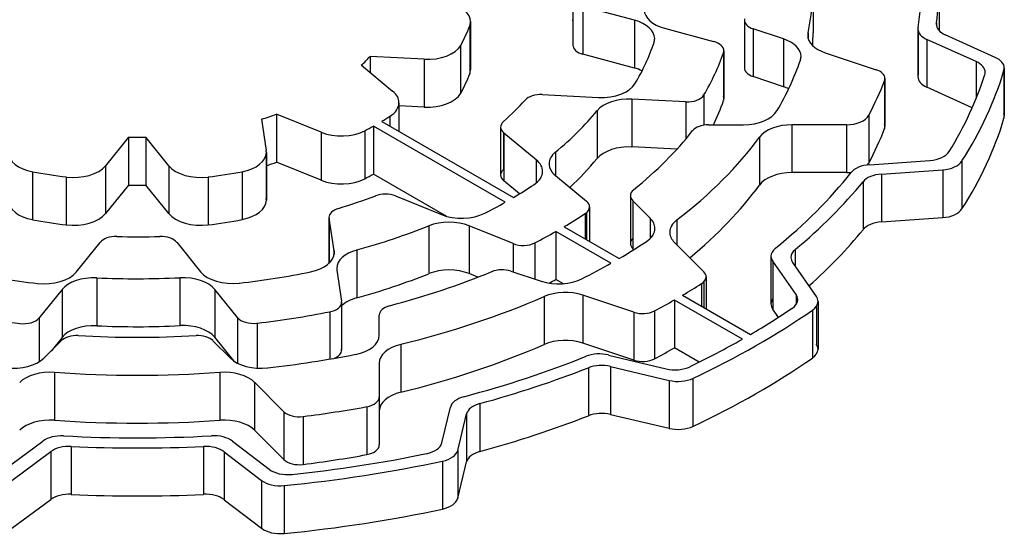
# Model space of a CAD drawing. Extents: x -52 to 1669, y 217 to 1458.
# Drawn here: x 1259 to 1268, y 1210 to 1215 of the extents above; entities that cross this region are included whole.
import ezdxf

# ---------------------------------------------------------------- set-up
doc = ezdxf.new("R2010")
doc.units = 0
doc.header["$MEASUREMENT"] = 0
doc.layers.add('View', color=7, linetype='Continuous')

msp = doc.modelspace()

# ---------------------------------------------------------------- linework, layer by layer
at = {"layer": 'View'}
for p, q in [((1266.1204, 1214.9864), (1266.1204, 1214.5774)), ((1267.1954, 1214.9864), (1267.1954, 1214.5974)), ((1264.0714, 1214.8824), (1264.0714, 1214.4734)), ((1264.0714, 1214.8774), (1264.0714, 1214.4774)), ((1264.5964, 1214.6854), (1264.1574, 1214.8034)), ((1264.1574, 1214.8034), (1264.1574, 1214.3954)), ((1263.1984, 1214.6734), (1263.1984, 1214.2644)), ((1264.5964, 1214.6854), (1264.5964, 1214.2774)), ((1265.5344, 1214.6874), (1265.5344, 1214.2794)), ((1265.5354, 1214.6794), (1265.5354, 1214.2874)), ((1263.1914, 1214.6364), (1263.1914, 1214.2284)), ((1264.8534, 1214.6164), (1265.2724, 1214.5034)), ((1265.8674, 1214.5264), (1265.6094, 1214.6124)), ((1265.6094, 1214.6124), (1265.6094, 1214.2044)), ((1267.0144, 1214.6124), (1267.0144, 1214.2044)), ((1267.0154, 1214.6014), (1267.0154, 1214.2154)), ((1267.1724, 1214.6614), (1267.1724, 1214.6424)), ((1265.8674, 1214.5264), (1265.8674, 1214.1184)), ((1266.0774, 1214.5784), (1266.0774, 1214.5364)), ((1267.5114, 1214.3324), (1267.0914, 1214.5214)), ((1267.0914, 1214.5214), (1267.0914, 1214.1134)), ((1267.6744, 1214.3684), (1267.2484, 1214.5614)), ((1263.1144, 1214.4714), (1263.1144, 1214.0634)), ((1265.3594, 1214.4244), (1265.3594, 1214.0164)), ((1262.3414, 1214.3754), (1262.3414, 1214.2404)), ((1262.8034, 1214.3524), (1262.3414, 1214.3754)), ((1262.8034, 1214.3524), (1262.8034, 1213.9434)), ((1264.5964, 1214.2774), (1264.1574, 1214.3954)), ((1265.3564, 1214.4074), (1265.3564, 1213.9994)), ((1266.2244, 1214.4074), (1266.6584, 1214.2634)), ((1262.2674, 1214.3014), (1262.5334, 1214.0814)), ((1267.5114, 1214.3324), (1267.5114, 1214.0174)), ((1267.7484, 1214.2584), (1267.7484, 1213.8504)), ((1267.7514, 1214.2774), (1267.7514, 1213.8694)), ((1265.8674, 1214.1184), (1265.6094, 1214.2044)), ((1266.7304, 1214.1694), (1266.7304, 1213.7604)), ((1266.7334, 1214.1884), (1266.7334, 1213.7794)), ((1267.4784, 1213.9394), (1267.0914, 1214.1134)), ((1263.8104, 1214.0514), (1264.2914, 1214.0264)), ((1265.0344, 1213.9894), (1264.5754, 1214.0124)), ((1264.5754, 1214.0124), (1264.5754, 1213.6044)), ((1265.1894, 1214.0474), (1265.1894, 1213.7904)), ((1262.5884, 1213.9814), (1262.5884, 1213.7374)), ((1262.8034, 1213.9434), (1262.5884, 1213.9544)), ((1265.0344, 1213.9894), (1265.0344, 1213.6704)), ((1261.4164, 1213.8404), (1261.4564, 1213.5734)), ((1261.5434, 1213.8834), (1261.5434, 1213.4744)), ((1261.9244, 1213.7294), (1261.5434, 1213.8834)), ((1262.5114, 1213.8664), (1262.5114, 1213.7824)), ((1264.2784, 1213.9134), (1264.2784, 1213.5054)), ((1266.5954, 1213.8754), (1266.5954, 1213.4674)), ((1262.3704, 1213.7814), (1262.3704, 1213.3734)), ((1263.4944, 1213.1324), (1262.3704, 1213.7814)), ((1262.4414, 1213.8224), (1263.5654, 1213.1734)), ((1263.4554, 1213.7734), (1263.4554, 1213.3654)), ((1265.2294, 1213.7944), (1265.5274, 1213.7944)), ((1266.4044, 1213.7944), (1265.9404, 1213.7944)), ((1265.9404, 1213.7944), (1265.9404, 1213.3854)), ((1266.4044, 1213.7944), (1266.4044, 1213.3854)), ((1260.2814, 1213.6874), (1260.0854, 1213.4444)), ((1260.2814, 1213.6874), (1260.2814, 1213.2794)), ((1260.4294, 1213.6874), (1260.4294, 1213.2794)), ((1260.6254, 1213.4444), (1260.4294, 1213.6874)), ((1261.9244, 1213.7294), (1261.9244, 1213.3214)), ((1262.2974, 1213.7424), (1262.2974, 1213.3344)), ((1263.4794, 1213.7264), (1263.4794, 1213.4124)), ((1263.7594, 1213.4954), (1263.4824, 1213.7234)), ((1263.4824, 1213.7234), (1263.4824, 1213.3154)), ((1265.6644, 1213.6884), (1265.6644, 1213.2804)), ((1264.9584, 1213.5844), (1264.5754, 1213.6044)), ((1261.4564, 1213.5434), (1261.4564, 1213.1654)), ((1261.4574, 1213.5584), (1261.4574, 1213.1504)), ((1263.9224, 1213.5584), (1263.9224, 1213.3614)), ((1260.0854, 1213.4444), (1260.0854, 1213.0364)), ((1260.6254, 1213.4444), (1260.6254, 1213.0364)), ((1261.9244, 1213.3214), (1261.5434, 1213.4744)), ((1263.7594, 1213.4954), (1263.7594, 1213.2974)), ((1266.6024, 1213.4534), (1267.1174, 1213.4894)), ((1267.3904, 1213.4844), (1267.3904, 1213.0764)), ((1259.4634, 1213.3924), (1259.4634, 1212.9844)), ((1259.7504, 1213.3484), (1259.7504, 1212.9404)), ((1260.9604, 1213.3484), (1260.9604, 1212.9404)), ((1261.2504, 1213.3934), (1261.2504, 1212.9854)), ((1262.9954, 1213.0124), (1262.3704, 1213.3734)), ((1263.9234, 1213.3604), (1264.1874, 1213.1434)), ((1266.4044, 1213.3854), (1265.9404, 1213.3854)), ((1266.7034, 1213.3734), (1267.2274, 1213.4104)), ((1266.7034, 1213.3734), (1266.7034, 1212.9654)), ((1267.2274, 1213.4104), (1267.2274, 1213.0024)), ((1260.2814, 1213.2794), (1260.0854, 1213.0364)), ((1260.6254, 1213.0364), (1260.4294, 1213.2794)), ((1263.6174, 1213.2044), (1263.4824, 1213.3154)), ((1266.5464, 1213.3074), (1266.5464, 1212.8994)), ((1262.5574, 1213.1864), (1262.9504, 1213.0274)), ((1264.5624, 1213.1894), (1264.5624, 1212.7814)), ((1264.2144, 1213.0934), (1264.2144, 1212.7984)), ((1264.7314, 1212.9974), (1264.5824, 1213.1464)), ((1264.5824, 1213.1464), (1264.5824, 1212.7374)), ((1261.9914, 1213.0034), (1261.9914, 1212.6114)), ((1262.0344, 1212.7174), (1261.9924, 1212.9964)), ((1261.9924, 1212.9964), (1261.9924, 1212.6124)), ((1264.1764, 1213.0364), (1264.1764, 1212.8204)), ((1264.1874, 1213.0434), (1264.1874, 1212.8144)), ((1264.7314, 1212.9974), (1264.7314, 1212.8234)), ((1266.7034, 1212.9654), (1267.2274, 1213.0024)), ((1262.8424, 1212.9324), (1262.8424, 1212.5244)), ((1263.5614, 1212.7804), (1263.1864, 1212.9324)), ((1263.1864, 1212.9324), (1263.1864, 1212.5244)), ((1263.9964, 1212.9244), (1264.4674, 1212.6534)), ((1264.9574, 1212.9814), (1264.9574, 1212.7704)), ((1263.9264, 1212.8834), (1263.9264, 1212.4754)), ((1264.3964, 1212.6124), (1263.9264, 1212.8834)), ((1259.8344, 1212.5374), (1260.0394, 1212.7904)), ((1260.6934, 1212.7914), (1260.8964, 1212.5394)), ((1263.5614, 1212.7804), (1263.5614, 1212.5394)), ((1263.7464, 1212.7874), (1263.7464, 1212.4774)), ((1264.9374, 1212.7904), (1265.1884, 1212.5404)), ((1262.0344, 1212.7174), (1262.0344, 1212.6864)), ((1262.2284, 1212.7254), (1262.2284, 1212.3174)), ((1264.5914, 1212.7284), (1264.5824, 1212.7374)), ((1265.7614, 1212.6734), (1265.7614, 1212.2654)), ((1265.9674, 1212.7284), (1265.9674, 1212.5884)), ((1265.9754, 1212.3464), (1265.7764, 1212.6304)), ((1265.7764, 1212.6304), (1265.7764, 1212.2224)), ((1266.1484, 1212.3304), (1265.9464, 1212.6194)), ((1262.0584, 1212.5544), (1262.0994, 1212.2884)), ((1263.2614, 1212.4934), (1263.1864, 1212.5244)), ((1263.5424, 1212.5454), (1263.8004, 1212.4594)), ((1265.2084, 1212.4964), (1265.2084, 1212.2254)), ((1260.0104, 1212.4884), (1260.0104, 1212.0804)), ((1260.7204, 1212.4894), (1260.7204, 1212.0814)), ((1263.9904, 1212.4384), (1263.9264, 1212.4754)), ((1265.1684, 1212.4384), (1265.1684, 1212.2474)), ((1265.1884, 1212.4534), (1265.1884, 1212.2364)), ((1259.7144, 1212.3884), (1259.5194, 1212.1474)), ((1259.7144, 1212.3884), (1259.7144, 1211.9804)), ((1261.2124, 1212.1494), (1261.0174, 1212.3894)), ((1261.0174, 1212.3894), (1261.0174, 1211.9814)), ((1263.8274, 1212.3284), (1263.8274, 1211.9204)), ((1264.5914, 1212.1954), (1264.1574, 1212.3404)), ((1264.1574, 1212.3404), (1264.1574, 1211.9324)), ((1265.0074, 1212.3404), (1265.5874, 1212.0054)), ((1265.9754, 1212.3464), (1265.9754, 1212.2604)), ((1262.0994, 1212.2804), (1262.0994, 1211.8724)), ((1262.0994, 1212.2734), (1262.0994, 1211.8794)), ((1264.9374, 1212.2994), (1264.9374, 1211.8914)), ((1265.5174, 1211.9654), (1264.9374, 1212.2994)), ((1266.1484, 1212.2444), (1266.1484, 1211.9224)), ((1266.1624, 1212.2874), (1266.1624, 1211.8794)), ((1261.9984, 1212.1984), (1261.9984, 1211.7954)), ((1262.4204, 1211.9994), (1262.4204, 1212.1714)), ((1264.5914, 1212.1954), (1264.5914, 1211.7874)), ((1264.7684, 1212.2074), (1264.7684, 1211.7984)), ((1265.8254, 1212.1514), (1265.7764, 1212.2224)), ((1266.1164, 1212.2134), (1266.1164, 1211.8054)), ((1259.5194, 1212.1474), (1259.5194, 1211.7724)), ((1261.2124, 1212.1494), (1261.2124, 1211.7604)), ((1261.3784, 1212.1014), (1261.3784, 1211.7184)), ((1259.5594, 1211.8034), (1259.7084, 1211.9524)), ((1259.7144, 1211.9804), (1259.6214, 1211.8644)), ((1261.0014, 1211.9524), (1261.1504, 1211.8034)), ((1261.1824, 1211.7774), (1261.0174, 1211.9814)), ((1262.6034, 1211.9214), (1262.6034, 1211.5124)), ((1264.5914, 1211.7874), (1264.1574, 1211.9324)), ((1264.3754, 1211.8304), (1264.8664, 1211.7134)), ((1265.1494, 1211.7694), (1264.9374, 1211.8914)), ((1262.4204, 1211.7614), (1262.4204, 1211.4724)), ((1259.6504, 1211.6824), (1259.6504, 1211.2744)), ((1261.0604, 1211.6824), (1261.0604, 1211.2744)), ((1264.2044, 1211.7214), (1264.2044, 1211.3134)), ((1264.3934, 1211.7324), (1264.8924, 1211.6134)), ((1264.3934, 1211.7324), (1264.3934, 1211.3244)), ((1261.6074, 1211.3464), (1261.3574, 1211.5974)), ((1261.3574, 1211.5974), (1261.3574, 1211.1894)), ((1264.8924, 1211.6134), (1264.8924, 1211.2054)), ((1265.0954, 1211.6304), (1265.0954, 1211.2224)), ((1262.4204, 1211.4724), (1262.4204, 1211.0644)), ((1263.2774, 1211.4154), (1263.2774, 1211.0074)), ((1261.6074, 1211.3464), (1261.6074, 1210.9384)), ((1262.3154, 1211.3894), (1262.3154, 1210.9814)), ((1262.9534, 1211.0814), (1263.0274, 1211.3854)), ((1263.0894, 1211.0174), (1263.1644, 1211.3274)), ((1263.1644, 1211.3274), (1263.1644, 1210.9184)), ((1264.3934, 1211.3244), (1264.8924, 1211.2054)), ((1261.7704, 1211.3054), (1261.7704, 1210.8974)), ((1261.6074, 1210.9384), (1261.3574, 1211.1894)), ((1259.2234, 1210.8544), (1259.5514, 1211.0964)), ((1261.1674, 1211.0954), (1261.4804, 1210.8554)), ((1259.2864, 1210.7604), (1259.6194, 1211.0064)), ((1259.6194, 1211.0064), (1259.6194, 1210.5984)), ((1259.7934, 1211.0504), (1259.7934, 1210.6424)), ((1260.9214, 1211.0504), (1260.9214, 1210.6424)), ((1261.0984, 1211.0054), (1261.4164, 1210.7614)), ((1261.0984, 1211.0054), (1261.0984, 1210.5964)), ((1263.0894, 1211.0174), (1263.0894, 1210.6094)), ((1262.9604, 1210.9254), (1262.9604, 1210.5174)), ((1263.0894, 1210.6094), (1263.1644, 1210.9184)), ((1261.4164, 1210.7614), (1261.4164, 1210.3534)), ((1261.6094, 1210.7164), (1261.6094, 1210.3084)), ((1259.2864, 1210.3524), (1259.6194, 1210.5984)), ((1261.0984, 1210.5964), (1261.4164, 1210.3534))]:
    msp.add_line(p, q, dxfattribs=at)
for centre, major_axis, start_param, end_param in [((1260.3554, 1214.9864), (5.765, 0), 6.16053, 6.283185), ((1260.3554, 1214.9864), (6.69, 0), 6.18919, 6.283185), ((1260.3554, 1214.9864), (6.84, 0), 6.2009, 6.283185), ((1262.8984, 1214.6734), (0.3, 0), 0, 1.13447), ((1264.9804, 1214.7734), (0.3, 0), 3.14159, 4.27606), ((1262.8984, 1214.6734), (0.3, 0), 6.07311, 6.283185), ((1260.3554, 1214.5774), (3.72, 0), 0.047539, 0.052319), ((1264.4694, 1214.5284), (0.3, 0), 0, 1.13447), ((1265.6844, 1214.6874), (0.15, 0), 3.04494, 3.14159), ((1265.6844, 1214.6874), (0.15, 0), 3.14159, 4.18879), ((1260.3554, 1214.9864), (2.9, 0), 5.97071, 6.07313), ((1267.2144, 1214.6124), (0.2, 0), 3.0476, 3.14159), ((1267.2144, 1214.6124), (0.2, 0), 3.14159, 4.04916), ((1267.3714, 1214.6524), (0.2, 0), 3.05931, 3.14159), ((1267.3714, 1214.6524), (0.2, 0), 3.14159, 4.04916), ((1264.4694, 1214.5284), (0.3, 0), 6.09282, 6.283185), ((1265.7174, 1214.3764), (0.3, 0), 0, 1.0472), ((1266.3744, 1214.5574), (0.3, 0), 3.01893, 3.14159), ((1266.3744, 1214.5574), (0.3, 0), 3.14159, 4.18879), ((1260.3554, 1214.5774), (5.765, 0), 6.25043, 6.283185), ((1262.8294, 1214.5244), (0.3, 0), 4.62512, 5.97071), ((1264.2214, 1214.4734), (0.15, 0), 3.09498, 3.14159), ((1264.2214, 1214.4734), (0.15, 0), 3.14159, 4.27606), ((1260.3554, 1214.9864), (4.49, 0), 5.9519, 6.09284), ((1265.2094, 1214.4244), (0.15, 0), 0, 1.13447), ((1265.2094, 1214.4244), (0.15, 0), 6.08557, 6.283185), ((1260.3554, 1214.9864), (2.25, 0), 5.7278, 5.79378), ((1260.3554, 1214.9864), (5.1, 0), 5.95889, 6.08555), ((1260.3554, 1214.9864), (5.765, 0), 5.95437, 6.08885), ((1265.7174, 1214.3764), (0.3, 0), 6.08886, 6.28319), ((1267.5514, 1214.2774), (0.2, 0), 0, 0.90757), ((1262.8984, 1214.2644), (0.3, 0), 0, 0.210076), ((1262.8984, 1214.2644), (0.3, 0), 6.07311, 6.283185), ((1264.4694, 1214.1204), (0.3, 0), 0.874486, 1.13447), ((1265.6844, 1214.2794), (0.15, 0), 3.04494, 3.14159), ((1265.6844, 1214.2794), (0.15, 0), 3.14159, 4.18879), ((1266.5834, 1214.1884), (0.15, 0), 0, 1.0472), ((1260.3554, 1214.9864), (7.5, 0), 5.92916, 6.11432), ((1267.3884, 1214.2414), (0.2, 0), 0, 0.907572), ((1267.5514, 1214.2774), (0.2, 0), 6.11433, 6.283185), ((1260.3554, 1214.5774), (2.9, 0), 5.97071, 6.07313), ((1260.3554, 1214.9864), (6.53, 0), 5.98416, 6.06479), ((1266.5834, 1214.1884), (0.15, 0), 6.06481, 6.283185), ((1267.2144, 1214.2044), (0.2, 0), 3.0476, 3.14159), ((1267.2144, 1214.2044), (0.2, 0), 3.14159, 4.04916), ((1260.3554, 1214.9864), (7.35, 0), 5.94191, 6.10184), ((1267.3884, 1214.2414), (0.2, 0), 6.10181, 6.283185), ((1264.3174, 1214.1994), (0.3, 0), 4.62512, 5.95192), ((1265.7174, 1213.9684), (0.3, 0), 0.863574, 1.0472), ((1262.2884, 1213.9814), (0.3, 0), 0, 0.610864), ((1262.8294, 1214.1164), (0.3, 0), 4.62512, 5.97071), ((1260.3554, 1214.9864), (3.72, 0), 5.70951, 5.80844), ((1263.7974, 1213.9644), (0.15, 0), 1.48353, 2.66684), ((1264.5494, 1213.8394), (0.3, 0), 1.48353, 2.69944), ((1265.0474, 1214.0754), (0.15, 0), 4.62512, 5.95886), ((1265.2094, 1214.0164), (0.15, 0), 0, 0.19762), ((1265.2094, 1214.0164), (0.15, 0), 6.08557, 6.283185), ((1262.2884, 1213.9814), (0.3, 0), 5.55043, 6.283185), ((1260.3554, 1214.5774), (5.1, 0), 6.01373, 6.08555), ((1260.3554, 1214.9864), (2.25, 0), 5.20335, 5.26885), ((1260.3554, 1214.9864), (2.9, 0), 5.51503, 5.55044), ((1260.3554, 1214.9864), (4.34, 0), 5.67713, 5.84104), ((1265.5274, 1213.9674), (0.3, 0), 4.71239, 5.95438), ((1266.4044, 1213.9094), (0.2, 0), 4.71239, 5.98416), ((1260.3554, 1214.5774), (7.5, 0), 5.92916, 6.11432), ((1267.5514, 1213.8694), (0.2, 0), 0, 0.168858), ((1267.5514, 1213.8694), (0.2, 0), 6.11433, 6.283185), ((1260.3554, 1214.9864), (2.9, 0), 5.44602, 5.48054), ((1263.6054, 1213.7734), (0.15, 0), 2.56792, 3.14159), ((1263.6054, 1213.7734), (0.15, 0), 3.14159, 3.75246), ((1265.2294, 1213.7074), (0.15, 0), 1.5708, 2.71513), ((1265.9404, 1213.6204), (0.3, 0), 1.57079, 2.74107), ((1260.3554, 1214.5774), (6.53, 0), 5.98416, 6.06479), ((1266.5834, 1213.7794), (0.15, 0), 0, 0.21837), ((1266.5834, 1213.7794), (0.15, 0), 6.06481, 6.283185), ((1260.3554, 1214.9864), (2.25, 0), 4.6795, 4.74528), ((1262.0964, 1213.8714), (0.3, 0), 4.10152, 5.44602), ((1260.3554, 1214.9864), (5.204, 0), 5.66294, 5.85671), ((1260.3554, 1214.9864), (5.765, 0), 5.63693, 5.88266), ((1264.5494, 1213.4314), (0.3, 0), 1.48353, 2.69944), ((1259.5564, 1213.5574), (0.3, 0), 3.14159, 4.39992), ((1261.1574, 1213.5584), (0.3, 0), 5.02616, 6.283185), ((1261.1574, 1213.5584), (0.3, 0), 0, 0.087263), ((1264.1684, 1213.4604), (0.3, 0), 2.53554, 3.14159), ((1260.3554, 1214.5774), (4.34, 0), 5.72912, 5.84104), ((1267.0934, 1213.6044), (0.2, 0), 4.83456, 5.94189), ((1259.8134, 1213.5174), (0.3, 0), 4.50234, 5.84685), ((1260.8974, 1213.5174), (0.3, 0), 3.57792, 4.92245), ((1260.3554, 1214.5774), (2.25, 0), 5.22444, 5.26885), ((1263.5134, 1213.3964), (0.3, 0), 0, 0.610865), ((1264.1684, 1213.4604), (0.3, 0), 3.14159, 3.75246), ((1266.6264, 1213.3384), (0.2, 0), 1.69297, 2.71461), ((1266.4044, 1213.5014), (0.2, 0), 5.83963, 5.98416), ((1267.2024, 1213.5244), (0.2, 0), 4.83456, 5.92914), ((1260.3554, 1214.9864), (2.9, 0), 4.39991, 4.50233), ((1260.3554, 1214.9864), (2.9, 0), 4.92244, 5.02614), ((1262.0964, 1213.4624), (0.3, 0), 4.10152, 5.44602), ((1260.3554, 1214.5774), (2.9, 0), 5.44602, 5.48054), ((1263.6054, 1213.3654), (0.15, 0), 2.56792, 3.14159), ((1263.6054, 1213.3654), (0.15, 0), 3.14159, 3.75246), ((1263.5134, 1213.3964), (0.3, 0), 5.56619, 6.283185), ((1265.9404, 1213.2124), (0.3, 0), 1.57079, 2.74107), ((1260.3554, 1214.9864), (6.69, 0), 5.66289, 5.85621), ((1266.4044, 1213.5014), (0.2, 0), 4.71239, 4.92233), ((1266.7274, 1213.2584), (0.2, 0), 1.69298, 2.70264), ((1260.3554, 1214.5774), (2.25, 0), 4.6795, 4.74528), ((1260.3554, 1214.9864), (4.49, 0), 5.50892, 5.56619), ((1260.3554, 1214.5774), (5.765, 0), 5.66931, 5.88266), ((1260.3554, 1214.9864), (6.84, 0), 5.67464, 5.84422), ((1261.1574, 1213.1504), (0.3, 0), 0, 0.087263), ((1260.3554, 1214.9864), (3.72, 0), 5.1921, 5.29103), ((1262.4714, 1213.1154), (0.15, 0), 0.959932, 2.14943), ((1264.7124, 1213.1894), (0.15, 0), 2.52134, 3.14159), ((1264.7124, 1213.1894), (0.15, 0), 3.14159, 3.66519), ((1259.5564, 1213.1494), (0.3, 0), 3.14159, 4.39992), ((1261.1574, 1213.1504), (0.3, 0), 5.02616, 6.283185), ((1262.1414, 1213.0034), (0.15, 0), 2.05051, 3.14159), ((1260.3554, 1214.9864), (4.49, 0), 5.43376, 5.48665), ((1264.0644, 1213.0934), (0.15, 0), 5.55939, 6.28319), ((1264.0644, 1213.0934), (0.15, 0), 0, 0.610866), ((1259.8134, 1213.1094), (0.3, 0), 4.50234, 5.84685), ((1260.8974, 1213.1094), (0.3, 0), 3.57792, 4.92245), ((1262.1414, 1213.0034), (0.15, 0), 3.14159, 3.22886), ((1263.1224, 1213.1694), (0.3, 0), 4.10153, 5.43376), ((1260.3554, 1214.9864), (5.1, 0), 5.50759, 5.55937), ((1264.4714, 1212.9104), (0.3, 0), 0, 0.5236), ((1267.2024, 1213.1164), (0.2, 0), 4.83456, 5.92914), ((1260.3554, 1214.5774), (2.9, 0), 4.39991, 4.50233), ((1260.3554, 1214.5774), (2.9, 0), 4.92244, 5.02614), ((1260.3554, 1214.9864), (4.34, 0), 5.15862, 5.32254), ((1263.0144, 1212.7904), (0.3, 0), 0.95993, 2.18094), ((1264.4714, 1212.9104), (0.3, 0), 5.56525, 6.283185), ((1265.1974, 1212.8774), (0.3, 0), 2.49534, 3.14159), ((1266.7274, 1212.8504), (0.2, 0), 1.69298, 2.70264), ((1260.1754, 1212.7544), (0.15, 0), 1.5242, 2.70527), ((1260.3554, 1214.9864), (3.72, 0), 4.66578, 4.76471), ((1260.5574, 1212.7544), (0.15, 0), 0.436332, 1.62311), ((1260.3554, 1214.9864), (5.1, 0), 5.43991, 5.48798), ((1265.1974, 1212.8774), (0.3, 0), 3.14159, 3.66519), ((1260.3554, 1214.5774), (6.84, 0), 5.70536, 5.84422), ((1263.6474, 1212.8514), (0.15, 0), 4.10152, 5.4399), ((1260.3554, 1214.9864), (5.765, 0), 5.50646, 5.56525), ((1264.7124, 1212.7814), (0.15, 0), 2.61799, 3.14159), ((1264.7124, 1212.7814), (0.15, 0), 3.14159, 3.66519), ((1261.7354, 1212.7024), (0.3, 0), 5.04803, 6.283185), ((1261.7354, 1212.7024), (0.3, 0), 0, 0.087269), ((1262.3574, 1212.5694), (0.3, 0), 2.01703, 3.14159), ((1265.9614, 1212.6734), (0.2, 0), 2.5213, 3.14159), ((1265.9614, 1212.6734), (0.2, 0), 3.14159, 3.52557), ((1266.1314, 1212.6624), (0.2, 0), 2.53304, 3.14159), ((1266.1314, 1212.6624), (0.2, 0), 3.14159, 3.52556), ((1260.3554, 1214.9864), (5.765, 0), 5.43032, 5.48911), ((1260.3554, 1214.9864), (4.49, 0), 4.38111, 4.52205), ((1259.5624, 1212.6104), (0.3, 0), 4.52203, 5.84685), ((1259.9864, 1212.3154), (0.3, 0), 1.49118, 2.70526), ((1260.3554, 1214.9864), (4.34, 0), 4.63279, 4.79669), ((1260.7464, 1212.3164), (0.3, 0), 0.436332, 1.6551), ((1261.1684, 1212.6134), (0.3, 0), 3.57793, 4.90776), ((1260.3554, 1214.9864), (4.49, 0), 4.90776, 5.04804), ((1262.3574, 1212.5694), (0.3, 0), 3.14159, 3.22885), ((1260.3554, 1214.5774), (4.34, 0), 5.15862, 5.32254), ((1260.3554, 1214.9864), (5.204, 0), 5.13886, 5.33263), ((1263.0144, 1212.3824), (0.3, 0), 0.95993, 2.18094), ((1263.4674, 1212.4704), (0.15, 0), 1.0472, 2.19105), ((1265.0584, 1212.4964), (0.15, 0), 5.54121, 6.28319), ((1265.0584, 1212.4964), (0.15, 0), 0, 0.523598), ((1263.9504, 1212.6094), (0.3, 0), 4.18879, 5.43032), ((1260.3554, 1214.5774), (5.1, 0), 5.47217, 5.48798), ((1260.3554, 1214.9864), (6.53, 0), 5.50544, 5.54119), ((1260.3554, 1214.9864), (5.765, 0), 5.11291, 5.35864), ((1264.0074, 1212.1904), (0.3, 0), 1.0472, 2.21705), ((1265.7894, 1212.3034), (0.2, 0), 0, 0.383972), ((1265.9624, 1212.2874), (0.2, 0), 0, 0.383974), ((1261.9494, 1212.2804), (0.15, 0), 5.04037, 6.283185), ((1261.9494, 1212.2804), (0.15, 0), 0, 0.087264), ((1262.3574, 1212.1614), (0.3, 0), 2.01703, 2.60564), ((1262.5704, 1212.1714), (0.15, 0), 1.99725, 3.14159), ((1260.3554, 1214.9864), (6.53, 0), 5.45439, 5.49013), ((1265.9614, 1212.2654), (0.2, 0), 2.75762, 3.14159), ((1265.9614, 1212.2654), (0.2, 0), 3.14159, 3.52557), ((1265.7894, 1212.3034), (0.2, 0), 5.57575, 6.283185), ((1265.9624, 1212.2874), (0.2, 0), 5.58827, 6.283185), ((1260.3554, 1214.9864), (5.1, 0), 4.3881, 4.51475), ((1260.3554, 1214.9864), (5.1, 0), 4.91428, 5.04037), ((1264.6664, 1212.2704), (0.15, 0), 4.18879, 5.45437), ((1260.3554, 1214.9864), (7.5, 0), 5.39657, 5.58828), ((1260.3554, 1214.9864), (7.35, 0), 5.50459, 5.57576), ((1259.3834, 1212.1834), (0.15, 0), 4.51476, 5.84686), ((1259.9864, 1211.9074), (0.3, 0), 1.49118, 2.70526), ((1260.3554, 1214.5774), (4.34, 0), 4.63279, 4.79669), ((1260.7464, 1211.9084), (0.3, 0), 0.436332, 1.6551), ((1261.3474, 1212.1864), (0.15, 0), 3.57793, 4.91427), ((1259.8384, 1211.9094), (0.15, 0), 1.47416, 2.61799), ((1260.3554, 1214.9864), (5.204, 0), 4.61574, 4.80904), ((1260.8724, 1211.9094), (0.15, 0), 0.523598, 1.66745), ((1262.1204, 1211.9994), (0.3, 0), 5.04119, 6.283185), ((1262.7204, 1211.7614), (0.3, 0), 1.97132, 3.1416), ((1260.3554, 1214.5774), (5.765, 0), 5.11291, 5.35864), ((1264.0074, 1211.7824), (0.3, 0), 1.0472, 2.21705), ((1260.3554, 1214.9864), (7.35, 0), 5.40906, 5.49098), ((1265.9624, 1211.8794), (0.2, 0), 0, 0.383974), ((1260.3554, 1214.9864), (5.765, 0), 4.90673, 5.0412), ((1261.9494, 1211.8724), (0.15, 0), 5.35312, 6.283185), ((1261.9494, 1211.8724), (0.15, 0), 0, 0.087264), ((1260.3554, 1214.9864), (6.69, 0), 5.14206, 5.32175), ((1264.2984, 1211.7244), (0.2, 0), 1.1781, 2.18015), ((1260.3554, 1214.5774), (6.53, 0), 5.45439, 5.49013), ((1265.9624, 1211.8794), (0.2, 0), 5.58827, 6.283185), ((1259.2994, 1211.8904), (0.3, 0), 4.51806, 5.75958), ((1261.4104, 1211.8904), (0.3, 0), 3.66519, 4.90674), ((1264.3164, 1211.6264), (0.2, 0), 1.1781, 2.16845), ((1264.6664, 1211.8624), (0.15, 0), 4.18879, 5.45437), ((1260.3554, 1214.5774), (7.5, 0), 5.39657, 5.58828), ((1259.6134, 1211.5104), (0.3, 0), 1.44816, 2.618), ((1260.3554, 1214.9864), (5.765, 0), 4.58973, 4.83505), ((1261.0974, 1211.5104), (0.3, 0), 0.523599, 1.69346), ((1260.3554, 1214.9864), (6.84, 0), 5.15377, 5.31004), ((1264.9434, 1211.8194), (0.2, 0), 4.31969, 5.40906), ((1264.9694, 1211.7204), (0.2, 0), 4.31969, 5.39657), ((1262.7204, 1211.3534), (0.3, 0), 1.97132, 3.1374), ((1262.2704, 1211.4724), (0.15, 0), 5.0172, 6.283188), ((1263.2254, 1211.3694), (0.2, 0), 2.00048, 3.00197), ((1263.3624, 1211.3114), (0.2, 0), 2.01218, 3.00197), ((1261.7374, 1211.3904), (0.15, 0), 3.66519, 4.93078), ((1260.3554, 1214.9864), (6.53, 0), 4.93079, 5.01721), ((1264.3164, 1211.2174), (0.2, 0), 1.1781, 2.16845), ((1259.6134, 1211.1024), (0.3, 0), 1.44816, 2.618), ((1260.3554, 1214.5774), (5.765, 0), 4.58973, 4.83505), ((1261.0974, 1211.1024), (0.3, 0), 0.523599, 1.69346), ((1260.3554, 1214.5774), (6.84, 0), 5.15377, 5.31004), ((1264.9694, 1211.3114), (0.2, 0), 4.31969, 5.39657), ((1259.7084, 1211.0254), (0.2, 0), 1.4768, 2.47836), ((1260.3554, 1214.9864), (6.69, 0), 4.6184, 4.80727), ((1261.0084, 1211.0264), (0.2, 0), 0.645772, 1.66568), ((1262.2704, 1211.0644), (0.15, 0), 5.0172, 6.283188), ((1262.7554, 1211.0974), (0.2, 0), 5.05469, 6.14356), ((1259.7764, 1210.9354), (0.2, 0), 1.4885, 2.47836), ((1260.3554, 1214.9864), (6.84, 0), 4.6301, 4.79531), ((1260.9384, 1210.9354), (0.2, 0), 0.645773, 1.65372), ((1260.3554, 1214.9864), (7.35, 0), 4.89311, 5.0547), ((1260.3554, 1214.5774), (6.53, 0), 4.93079, 5.01721), ((1262.8914, 1211.0334), (0.2, 0), 5.06719, 6.14356), ((1263.3624, 1210.9024), (0.2, 0), 2.01218, 3.00197), ((1261.7374, 1210.9814), (0.15, 0), 3.66519, 4.93078), ((1260.3554, 1214.9864), (7.5, 0), 4.88039, 5.06718), ((1261.6404, 1210.9254), (0.2, 0), 3.78736, 4.8931), ((1261.5764, 1210.8304), (0.2, 0), 3.78736, 4.88038), ((1259.7764, 1210.5274), (0.2, 0), 1.4885, 2.47836), ((1260.3554, 1214.5774), (6.84, 0), 4.6301, 4.79531), ((1260.9384, 1210.5274), (0.2, 0), 0.645773, 1.65372), ((1262.8914, 1210.6254), (0.2, 0), 5.06719, 6.14356), ((1260.3554, 1214.5774), (7.5, 0), 4.88039, 5.06718), ((1261.5764, 1210.4224), (0.2, 0), 3.78736, 4.88038)]:
    msp.add_ellipse(centre, major_axis=major_axis, ratio=0.57735, start_param=start_param, end_param=end_param, dxfattribs=at)

doc.saveas('drawing.dxf')
